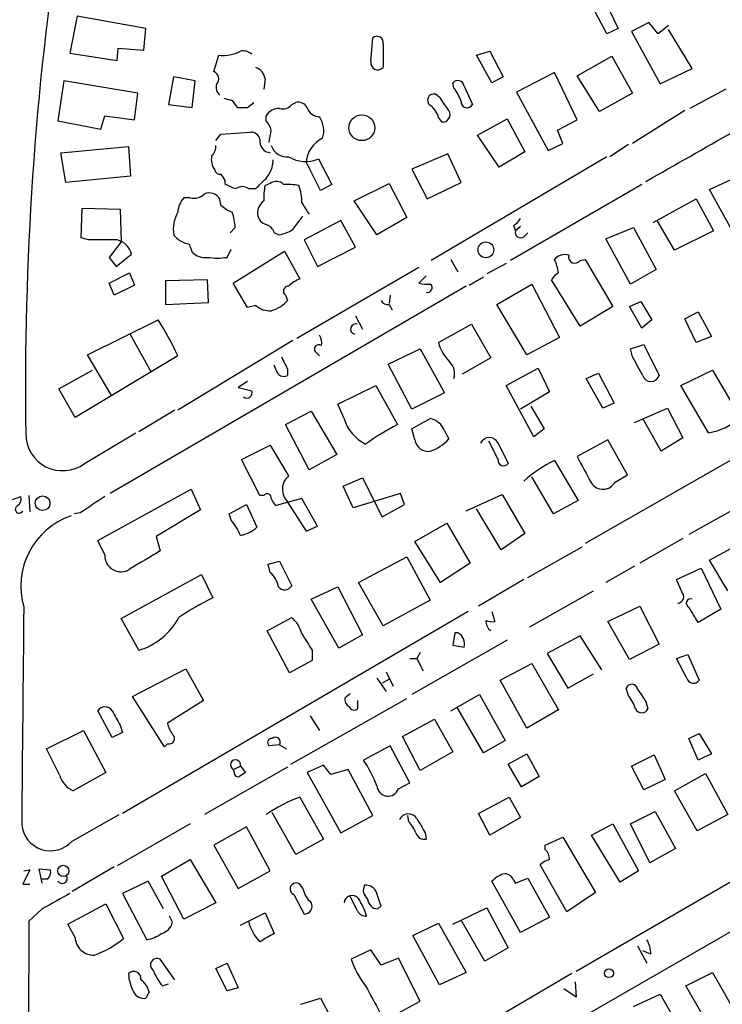
# Model space of a CAD drawing. Extents: x 8 to 44776, y -44066 to 885.
# Drawn here: x 581 to 639, y 497 to 579 of the extents above; entities that cross this region are included whole.
import ezdxf

# ---------------------------------------------------------------- set-up
doc = ezdxf.new("R2010")
doc.units = 0
doc.header["$MEASUREMENT"] = 0
doc.layers.add('MAIN', color=5, linetype='CONTINUOUS')

msp = doc.modelspace()

# ---------------------------------------------------------------- linework, layer by layer
at = {"layer": 'MAIN'}
for p, q in [((629.7507, 580.1361), (630.8513, 577.8501)), ((629.92, 577.4267), (628.7347, 579.6281)), ((586.232, 578.8661), (585.6393, 575.8181)), ((591.9047, 577.8501), (586.232, 578.8661)), ((591.7353, 576.0721), (591.9047, 577.8501)), ((630.8513, 577.8501), (629.92, 577.4267)), ((633.3913, 578.3581), (631.952, 577.5961)), ((634.1533, 577.4267), (633.3913, 578.3581)), ((635, 578.1041), (634.1533, 577.4267)), ((636.9473, 574.5481), (635, 577.7654)), ((610.4467, 575.1407), (610.616, 577.0881)), ((631.952, 577.5961), (634.3227, 573.2781)), ((589.534, 575.2254), (589.6187, 576.2414)), ((589.6187, 576.2414), (591.7353, 576.0721)), ((611.4627, 576.5801), (611.4627, 574.6327)), ((585.6393, 575.8181), (589.534, 575.2254)), ((597.4927, 574.2941), (597.916, 575.6487)), ((619.1673, 575.6487), (620.268, 575.9874)), ((620.4373, 573.3627), (619.1673, 575.6487)), ((620.268, 575.9874), (621.3687, 573.8707)), ((627.4647, 573.9554), (630.3433, 575.5641)), ((630.3433, 575.5641), (632.0367, 572.5161)), ((634.3227, 573.2781), (636.9473, 574.5481)), ((594.1907, 573.8707), (593.7673, 571.5847)), ((595.9687, 573.5321), (594.1907, 573.8707)), ((601.726, 573.7014), (601.6413, 572.8547)), ((621.3687, 573.8707), (620.4373, 573.3627)), ((625.602, 574.2094), (622.4693, 572.6007)), ((627.4647, 570.3147), (625.602, 574.2094)), ((629.3273, 570.9921), (627.4647, 573.9554)), ((585.1313, 573.5321), (584.6233, 570.2301)), ((591.2273, 572.5161), (585.1313, 573.5321)), ((595.7147, 571.3307), (595.9687, 573.5321)), ((617.3047, 572.9394), (617.22, 573.3627)), ((618.1513, 573.1087), (618.8287, 571.5847)), ((639.7413, 572.8547), (636.778, 571.2461)), ((590.9733, 570.3147), (591.2273, 572.5161)), ((616.204, 572.0927), (615.7807, 572.4314)), ((622.4693, 572.6007), (625.094, 567.7747)), ((632.0367, 572.5161), (629.3273, 570.9921)), ((593.7673, 571.5847), (595.7147, 571.3307)), ((599.0167, 571.9234), (599.44, 571.3307)), ((600.2867, 571.3307), (600.7947, 571.7541)), ((603.9273, 571.5847), (604.266, 571.7541)), ((588.1793, 569.5527), (588.518, 570.6534)), ((588.518, 570.6534), (590.9733, 570.3147)), ((601.8107, 570.2301), (601.8107, 570.6534)), ((616.0347, 570.4841), (616.2887, 570.1454)), ((619.252, 569.0447), (621.7073, 570.3994)), ((621.7073, 570.3994), (623.1467, 567.6901)), ((636.3547, 571.0767), (632.0367, 568.3674)), ((584.6233, 570.2301), (588.1793, 569.5527)), ((625.856, 569.4681), (627.4647, 570.3147)), ((597.662, 568.6214), (598.0853, 569.1294)), ((598.0853, 569.1294), (600.5407, 569.2987)), ((621.03, 566.4201), (619.252, 569.0447)), ((626.2793, 568.3674), (625.856, 569.4681)), ((584.8773, 567.6054), (590.4653, 568.1134)), ((590.4653, 568.1134), (590.6347, 565.6581)), ((625.094, 567.7747), (626.2793, 568.3674)), ((631.698, 568.2827), (630.174, 567.2667)), ((585.3007, 565.1501), (584.8773, 567.6054)), ((616.7967, 567.5207), (613.8333, 566.2507)), ((629.92, 567.2667), (615.442, 558.7154)), ((617.8973, 565.1501), (616.7967, 567.5207)), ((623.1467, 567.6901), (621.03, 566.4201)), ((606.298, 564.4727), (605.1127, 566.8434)), ((606.1287, 567.0974), (607.2293, 564.9807)), ((590.6347, 565.6581), (585.3007, 565.1501)), ((613.8333, 566.2507), (615.1033, 563.7954)), ((638.3867, 564.5574), (641.4347, 565.9967)), ((598.424, 565.3194), (598.424, 565.0654)), ((602.1493, 565.0654), (601.726, 564.8961)), ((607.2293, 564.9807), (606.298, 564.4727)), ((609.092, 563.6261), (611.9707, 565.0654)), ((611.9707, 565.0654), (613.41, 562.2714)), ((615.1033, 563.7954), (617.8973, 565.1501)), ((632.7987, 564.9807), (621.9613, 558.7154)), ((595.5453, 563.8801), (595.0373, 563.8801)), ((600.3713, 564.6421), (600.964, 564.6421)), ((640.588, 560.5781), (638.3867, 564.5574)), ((598.0853, 563.2874), (598.0007, 563.7954)), ((610.9547, 560.8321), (609.092, 563.6261)), ((633.73, 561.8481), (637.286, 563.7954)), ((637.286, 563.7954), (638.7253, 561.1707)), ((586.5707, 560.5781), (586.6553, 563.0334)), ((586.6553, 563.0334), (589.788, 562.9487)), ((589.788, 562.9487), (589.8727, 560.2394)), ((604.012, 561.2554), (604.8587, 562.3561)), ((613.41, 562.2714), (610.9547, 560.8321)), ((607.9913, 562.0174), (604.9433, 560.4087)), ((609.1767, 559.8161), (607.9913, 562.0174)), ((622.2153, 561.5941), (622.3847, 561.1707)), ((622.808, 561.5094), (622.3847, 561.1707)), ((635.508, 559.5621), (634.0687, 562.0174)), ((598.8473, 561.0014), (599.2707, 561.4247)), ((602.488, 561.0014), (602.9113, 560.8321)), ((623.062, 560.6627), (623.4007, 561.0014)), ((629.8353, 560.4934), (632.1213, 561.4247)), ((632.1213, 561.4247), (633.984, 557.9534)), ((638.7253, 561.1707), (635.508, 559.5621)), ((587.1633, 560.4087), (586.5707, 560.5781)), ((589.8727, 560.2394), (588.8567, 558.9694)), ((595.4607, 560.0701), (595.7147, 559.3927)), ((604.9433, 560.4087), (606.044, 558.2074)), ((606.044, 558.2074), (609.1767, 559.8161)), ((631.8673, 556.7681), (629.8353, 560.4934)), ((589.4493, 558.2074), (590.7193, 559.2234)), ((598.5933, 558.9694), (598.932, 559.6467)), ((599.1013, 556.8527), (603.3347, 559.4774)), ((603.3347, 559.4774), (604.6047, 557.1914)), ((588.8567, 558.9694), (589.4493, 558.2074)), ((617.0507, 558.8001), (617.6433, 557.7841)), ((621.6227, 558.4614), (620.014, 557.6147)), ((627.7187, 558.7154), (628.142, 558.8001)), ((628.142, 558.8001), (630.428, 554.9054)), ((588.8567, 556.8527), (590.55, 557.6994)), ((590.55, 557.6994), (590.9733, 556.6834)), ((614.426, 558.1227), (604.3507, 552.2807)), ((615.0187, 557.4454), (614.426, 556.8527)), ((633.984, 557.9534), (631.8673, 556.7681)), ((589.28, 555.8367), (588.8567, 556.8527)), ((618.3207, 556.5987), (588.9413, 539.4961)), ((590.9733, 556.6834), (589.28, 555.8367)), ((596.9847, 557.1067), (593.5133, 557.0221)), ((593.5133, 557.0221), (593.5133, 555.0747)), ((597.0693, 555.2441), (596.9847, 557.1067)), ((600.2867, 554.8207), (599.1013, 556.8527)), ((618.5747, 556.6834), (619.76, 557.3607)), ((620.8607, 555.0747), (623.7393, 556.7681)), ((623.7393, 556.7681), (626.0253, 552.3654)), ((627.7187, 553.2967), (625.348, 557.1067)), ((603.4193, 555.8367), (603.5887, 555.4134)), ((612.0553, 555.8367), (611.9707, 555.1594)), ((593.5133, 555.0747), (597.0693, 555.2441)), ((600.964, 554.9901), (600.2867, 554.8207)), ((611.9707, 555.0747), (612.2247, 554.6514)), ((623.316, 550.9261), (620.8607, 555.0747)), ((631.7827, 554.9054), (632.714, 555.3287)), ((632.714, 555.3287), (633.6453, 553.8047)), ((609.1767, 554.1434), (609.7693, 553.0427)), ((630.428, 554.9054), (627.7187, 553.2967)), ((661.162, 554.3127), (628.142, 535.3474)), ((632.7987, 553.1274), (631.7827, 554.9054)), ((636.3547, 553.8894), (637.4553, 554.4821)), ((637.4553, 554.4821), (638.556, 552.4501)), ((587.0787, 550.9261), (592.9207, 553.8047)), ((616.0347, 551.9421), (618.744, 553.4661)), ((618.744, 553.4661), (620.3527, 550.6721)), ((633.6453, 553.8047), (632.7987, 553.1274)), ((637.286, 551.9421), (636.3547, 553.8894)), ((590.55, 552.7041), (592.328, 549.4867)), ((604.012, 552.1114), (594.5293, 546.3541)), ((626.0253, 552.3654), (623.316, 550.9261)), ((631.8673, 551.4341), (632.968, 551.7727)), ((632.968, 551.7727), (634.238, 549.2327)), ((638.556, 552.4501), (637.286, 551.9421)), ((589.026, 547.6241), (587.0787, 550.9261)), ((605.9593, 551.0954), (606.2133, 550.8414)), ((611.886, 550.1641), (614.5107, 551.4341)), ((614.5107, 551.4341), (616.5427, 547.7934)), ((632.0367, 550.7567), (631.8673, 551.4341)), ((594.5293, 550.8414), (586.0627, 545.7614)), ((602.6573, 549.6561), (602.488, 550.0794)), ((613.8333, 546.4387), (611.886, 550.1641)), ((620.3527, 550.6721), (617.982, 549.3174)), ((584.708, 548.1321), (587.502, 549.6561)), ((603.5887, 549.7407), (603.5887, 549.2327)), ((621.6227, 548.3861), (624.2473, 549.8254)), ((624.2473, 549.8254), (625.1787, 547.8781)), ((628.2267, 548.9787), (629.2427, 549.4021)), ((629.2427, 549.4021), (630.5127, 546.9467)), ((636.016, 548.3861), (638.6407, 549.6561)), ((638.6407, 549.6561), (640.9267, 545.7614)), ((600.2867, 548.7247), (599.5247, 548.2167)), ((629.5813, 546.5234), (628.2267, 548.9787)), ((586.0627, 545.7614), (584.708, 548.1321)), ((599.5247, 548.2167), (600.6253, 547.9627)), ((607.7373, 546.8621), (610.87, 548.3861)), ((610.87, 548.3861), (612.648, 545.1687)), ((616.5427, 547.7934), (613.8333, 546.4387)), ((623.9087, 544.1527), (621.6227, 548.3861)), ((625.1787, 547.8781), (622.808, 546.4387)), ((638.302, 544.4914), (636.016, 548.3861)), ((608.2453, 545.6767), (607.7373, 546.8621)), ((630.5127, 546.9467), (629.5813, 546.5234)), ((594.2753, 546.3541), (591.312, 544.5761)), ((603.4193, 545.1687), (605.536, 546.2694)), ((605.536, 546.2694), (607.6527, 542.7134)), ((623.6547, 546.6927), (624.7553, 544.8301)), ((632.206, 545.3381), (634.9153, 546.5234)), ((634.9153, 546.5234), (636.1853, 544.0681)), ((634.4073, 542.9674), (632.8833, 545.6767)), ((586.8247, 541.9514), (591.058, 544.4914)), ((605.3667, 541.4434), (603.4193, 545.1687)), ((614.0873, 543.8987), (613.8333, 544.8301)), ((616.5427, 544.6607), (616.8813, 543.9834)), ((624.7553, 544.8301), (623.9087, 544.1527)), ((620.9453, 542.2901), (620.1833, 543.8141)), ((620.9453, 543.6447), (621.792, 541.9514)), ((630.0047, 543.8987), (627.4647, 542.5441)), ((631.6133, 541.0201), (630.0047, 543.8987)), ((636.1853, 544.0681), (634.4073, 542.9674)), ((599.7787, 542.2901), (602.1493, 543.4754)), ((602.1493, 543.4754), (603.6733, 540.9354)), ((601.3027, 539.3267), (599.7787, 542.2901)), ((607.6527, 542.7134), (605.3667, 541.4434)), ((625.602, 542.2054), (627.5493, 538.9034)), ((608.1607, 540.0887), (609.7693, 540.7661)), ((609.7693, 540.7661), (611.378, 537.5487)), ((625.5173, 537.8027), (623.7393, 540.8507)), ((630.5973, 540.4274), (631.6133, 541.0201)), ((587.9253, 535.6014), (595.63, 539.8347)), ((595.63, 539.8347), (596.392, 538.1414)), ((609.0073, 538.3107), (608.1607, 540.0887)), ((612.902, 539.4961), (609.0073, 538.3107)), ((613.2407, 538.5647), (612.902, 539.4961)), ((580.898, 538.9881), (581.5753, 539.2421)), ((582.2527, 539.3267), (582.3373, 537.9721)), ((601.6413, 539.3267), (601.3027, 539.3267)), ((604.774, 539.0727), (602.6573, 538.4801)), ((603.504, 538.9034), (605.1127, 536.3634)), ((606.044, 536.7867), (604.774, 539.0727)), ((618.3207, 538.0567), (621.284, 539.4114)), ((621.284, 539.4114), (623.1467, 536.1941)), ((627.5493, 538.9034), (625.5173, 537.8027)), ((586.486, 537.8874), (585.978, 537.8027)), ((596.392, 538.1414), (592.7513, 535.9401)), ((598.7627, 537.8027), (600.202, 538.5647)), ((600.202, 538.5647), (601.0487, 536.7021)), ((611.378, 537.5487), (613.2407, 538.5647)), ((621.1993, 534.8394), (619.1673, 538.2261)), ((641.2653, 538.6494), (636.6933, 536.1094)), ((598.932, 537.2947), (598.7627, 537.8027)), ((605.1127, 536.3634), (606.044, 536.7867)), ((614.0873, 535.5167), (616.712, 537.0407)), ((616.712, 537.0407), (618.6593, 533.7387)), ((588.518, 534.4161), (587.9253, 535.6014)), ((592.7513, 535.9401), (593.09, 534.7547)), ((616.204, 532.1301), (614.0873, 535.5167)), ((623.1467, 536.1941), (621.1993, 534.8394)), ((636.1853, 535.7707), (632.6293, 533.7387)), ((638.3867, 533.9927), (641.35, 535.6014)), ((623.4007, 532.5534), (627.888, 535.0934)), ((601.98, 533.6541), (602.9113, 533.9081)), ((602.9113, 533.9081), (603.9273, 531.8761)), ((609.4307, 532.1301), (613.41, 534.2467)), ((613.41, 534.2467), (615.3573, 530.6907)), ((639.9107, 531.4527), (638.3867, 533.9927)), ((602.1493, 532.9767), (601.98, 533.6541)), ((618.6593, 533.7387), (616.204, 532.1301)), ((632.206, 533.4847), (629.8353, 532.1301)), ((635.6773, 532.3841), (637.7093, 533.3154)), ((637.7093, 533.3154), (639.318, 529.9287)), ((589.8727, 529.1667), (596.4767, 532.8074)), ((596.4767, 532.8074), (597.408, 530.8601)), ((623.062, 532.3841), (619.3367, 530.1827)), ((636.1007, 531.3681), (635.6773, 532.3841)), ((605.536, 530.7754), (607.7373, 531.7914)), ((607.7373, 531.7914), (609.7693, 527.8121)), ((611.4627, 528.5741), (609.4307, 532.1301)), ((623.57, 528.4894), (628.8193, 531.4527)), ((607.822, 526.7114), (605.536, 530.7754)), ((615.3573, 530.6907), (611.4627, 528.5741)), ((618.49, 529.7594), (589.9573, 513.0801)), ((620.4373, 529.7594), (620.6913, 528.9127)), ((630.0047, 528.9127), (632.6293, 530.1827)), ((632.6293, 530.1827), (634.238, 527.0501)), ((639.318, 529.9287), (637.4553, 528.8281)), ((591.312, 526.5421), (589.8727, 529.1667)), ((601.8953, 528.1507), (603.9273, 529.2514)), ((603.758, 524.6794), (601.8953, 528.1507)), ((631.7827, 525.7801), (630.0047, 528.9127)), ((609.7693, 527.8121), (607.822, 526.7114)), ((621.7073, 527.3887), (613.8333, 522.9014)), ((617.3893, 527.9814), (617.22, 526.9654)), ((617.6433, 527.9814), (617.3893, 527.9814)), ((627.7187, 527.7274), (625.0093, 526.2881)), ((629.4967, 524.9334), (627.7187, 527.7274)), ((605.6207, 526.5421), (605.6207, 525.6954)), ((617.22, 526.9654), (618.1513, 526.7961)), ((634.238, 527.0501), (631.7827, 525.7801)), ((605.6207, 525.6954), (603.758, 524.6794)), ((604.1813, 482.6001), (679.0267, 525.7801)), ((613.664, 525.8647), (614.2567, 525.8647)), ((614.5107, 526.3727), (614.2567, 525.8647)), ((614.2567, 525.8647), (614.7647, 524.8487)), ((625.0093, 526.2881), (626.7027, 523.4094)), ((635.6773, 525.8647), (636.6087, 526.2034)), ((636.524, 524.2561), (635.6773, 525.8647)), ((636.6087, 526.2034), (637.54, 524.0867)), ((590.804, 522.7321), (595.2067, 525.0181)), ((595.2067, 525.0181), (596.646, 522.3934)), ((621.1147, 524.0867), (623.7393, 525.4414)), ((623.7393, 525.4414), (625.9407, 521.6314)), ((610.9547, 524.2561), (611.7167, 523.1554)), ((611.9707, 524.1714), (611.378, 523.8327)), ((611.7167, 524.7641), (612.3093, 523.5787)), ((623.316, 520.1074), (621.1147, 524.0867)), ((626.7027, 523.4094), (628.8193, 524.5947)), ((631.698, 522.8167), (631.5287, 523.4094)), ((593.4287, 518.5834), (590.804, 522.7321)), ((603.8427, 517.1441), (613.41, 522.5627)), ((608.33, 522.6474), (608.7533, 522.9861)), ((617.0507, 521.5467), (619.4213, 522.9014)), ((619.4213, 522.9014), (621.538, 519.0914)), ((596.646, 522.3934), (593.6827, 520.5307)), ((609.346, 522.3934), (609.346, 521.7161)), ((619.76, 518.0754), (617.5587, 521.8854)), ((625.9407, 521.6314), (623.316, 520.1074)), ((633.1373, 522.3087), (633.3067, 521.7161)), ((589.1107, 519.3454), (587.9253, 521.5467)), ((605.4513, 521.1234), (606.2133, 519.9381)), ((613.0713, 519.4301), (615.696, 520.8694)), ((615.696, 520.8694), (617.22, 518.1601)), ((589.788, 520.3614), (589.9573, 519.7687)), ((583.692, 518.4141), (586.74, 519.9381)), ((586.74, 519.9381), (588.6027, 516.4667)), ((589.9573, 519.7687), (589.1107, 519.3454)), ((614.5107, 516.6361), (613.0713, 519.4301)), ((636.6933, 519.2607), (637.54, 519.6841)), ((637.4553, 517.4827), (636.6933, 519.2607)), ((637.54, 519.6841), (638.556, 517.9907)), ((584.7927, 516.2127), (583.692, 518.4141)), ((593.6827, 518.8374), (593.4287, 518.5834)), ((602.9113, 518.7527), (602.0647, 518.6681)), ((602.9113, 518.7527), (603.504, 518.4141)), ((612.0553, 518.6681), (609.854, 517.4827)), ((613.664, 515.6201), (612.0553, 518.6681)), ((621.538, 519.0914), (619.76, 518.0754)), ((617.22, 518.1601), (614.5107, 516.6361)), ((621.792, 517.1441), (623.316, 517.9907)), ((623.316, 517.9907), (624.332, 516.1281)), ((631.952, 516.9747), (633.8147, 517.9061)), ((633.8147, 517.9061), (634.746, 515.8741)), ((638.556, 517.9907), (637.4553, 517.4827)), ((603.5887, 516.8901), (596.7307, 512.9954)), ((599.1013, 516.7207), (599.694, 516.9747)), ((599.694, 516.9747), (600.1173, 516.4667)), ((606.552, 517.0594), (605.1973, 516.4667)), ((607.1447, 516.2974), (606.552, 517.0594)), ((622.8927, 515.2814), (621.792, 517.1441)), ((632.968, 515.0274), (631.952, 516.9747)), ((588.6027, 516.4667), (585.8933, 514.9427)), ((599.186, 516.5514), (599.1013, 516.7207)), ((605.1973, 516.4667), (607.9913, 511.4714)), ((608.584, 516.7207), (607.1447, 516.2974)), ((610.616, 512.9107), (608.584, 516.7207)), ((624.332, 516.1281), (622.8927, 515.2814)), ((635.508, 514.9427), (638.048, 516.3821)), ((638.048, 516.3821), (639.9107, 512.9954)), ((612.7327, 515.1121), (613.664, 515.6201)), ((634.746, 515.8741), (632.968, 515.0274)), ((604.6047, 514.4347), (606.552, 510.9634)), ((619.3367, 513.0801), (621.8767, 514.4347)), ((621.8767, 514.4347), (622.808, 512.7414)), ((637.3707, 511.6407), (635.508, 514.9427)), ((585.8087, 510.7941), (589.7033, 512.9954)), ((604.266, 509.6934), (602.3187, 513.1647)), ((607.9913, 511.4714), (610.616, 512.9107)), ((613.5793, 512.4027), (613.4947, 512.9107)), ((620.268, 511.3021), (619.3367, 513.0801)), ((622.808, 512.7414), (620.268, 511.3021)), ((631.8673, 512.2334), (633.8993, 513.2494)), ((633.8993, 513.2494), (635.5927, 510.2014)), ((639.9107, 512.9954), (637.3707, 511.6407)), ((595.5453, 512.2334), (589.534, 508.7621)), ((600.202, 511.9794), (597.4927, 510.4554)), ((602.1493, 508.3387), (600.202, 511.9794)), ((647.8693, 511.8947), (627.38, 500.0414)), ((628.65, 511.3021), (630.428, 512.2334)), ((630.428, 512.2334), (632.5447, 508.3387)), ((633.476, 509.0161), (631.8673, 512.2334)), ((614.934, 511.4714), (615.0187, 510.9634)), ((624.84, 510.4554), (626.2793, 511.1327)), ((626.2793, 511.1327), (628.9887, 506.5607)), ((631.0207, 507.4074), (628.65, 511.3021)), ((597.4927, 510.4554), (599.5247, 506.8994)), ((606.552, 510.9634), (604.266, 509.6934)), ((624.84, 510.1167), (624.84, 510.4554)), ((635.5927, 510.2014), (633.476, 509.0161)), ((589.28, 508.6774), (585.8087, 506.6454)), ((593.1747, 507.9154), (595.5453, 509.2701)), ((595.5453, 509.2701), (597.662, 505.7141)), ((626.618, 504.9521), (624.4167, 508.8467)), ((582.3373, 508.4234), (581.7447, 507.2381)), ((581.8293, 508.3387), (582.3373, 508.4234)), ((583.3533, 507.3227), (583.0993, 508.5081)), ((583.0993, 508.5081), (584.0307, 508.4234)), ((595.0373, 504.3594), (593.1747, 507.9154)), ((599.5247, 506.8994), (602.1493, 508.3387)), ((632.5447, 508.3387), (631.0207, 507.4074)), ((581.7447, 507.2381), (582.3373, 507.2381)), ((583.7767, 507.6614), (583.3533, 507.6614)), ((592.074, 507.4921), (589.9573, 506.4761)), ((593.344, 505.2061), (592.074, 507.4921)), ((604.8587, 506.8994), (604.6047, 507.2381)), ((622.808, 503.2587), (620.4373, 507.4921)), ((622.2153, 507.5767), (622.3847, 507.3227)), ((622.3847, 507.3227), (623.4007, 507.7461)), ((623.4007, 507.7461), (625.1787, 504.5287)), ((589.9573, 506.4761), (591.9893, 502.6661)), ((604.0967, 506.3914), (604.9433, 504.7827)), ((609.346, 505.0367), (608.7533, 506.2221)), ((628.9887, 506.5607), (626.618, 504.9521)), ((585.47, 503.9361), (588.6027, 505.6294)), ((588.6027, 505.6294), (590.042, 502.7507)), ((597.662, 505.7141), (595.0373, 504.3594)), ((611.0393, 505.2061), (611.2933, 505.4601)), ((583.3533, 505.2061), (582.2527, 504.1901)), ((594.106, 504.1054), (593.852, 504.6134)), ((599.694, 503.8514), (601.726, 504.8674)), ((601.726, 504.8674), (602.488, 503.1741)), ((617.22, 503.9361), (620.014, 505.2907)), ((620.014, 505.2907), (621.792, 501.9887)), ((582.2527, 504.1901), (582.168, 473.6254)), ((586.0627, 502.8354), (585.47, 503.9361)), ((613.918, 503.0047), (616.0347, 504.0207)), ((616.0347, 504.0207), (618.3207, 499.9567)), ((619.8447, 500.8881), (617.8973, 504.2747)), ((625.1787, 504.5287), (622.808, 503.2587)), ((616.1193, 498.9407), (613.918, 503.0047)), ((632.46, 502.1581), (633.222, 500.7187)), ((610.4467, 501.8194), (608.838, 501.0574)), ((611.2933, 500.5494), (610.4467, 501.8194)), ((621.792, 501.9887), (619.8447, 500.8881)), ((633.5607, 501.4807), (632.8833, 501.7347)), ((594.2753, 499.3641), (593.09, 501.0574)), ((597.662, 500.2954), (598.5933, 500.7187)), ((598.5933, 500.7187), (599.5247, 498.6867)), ((612.7327, 501.1421), (611.2933, 500.5494)), ((614.5107, 497.5861), (612.7327, 501.1421)), ((598.5933, 498.4327), (597.662, 500.2954)), ((618.3207, 499.9567), (616.1193, 498.9407)), ((627.0413, 499.8721), (619.0827, 495.2154)), ((636.4393, 498.8561), (638.6407, 499.9567)), ((638.6407, 499.9567), (640.7573, 496.2314)), ((593.2593, 498.8561), (593.7673, 499.0254)), ((627.2953, 499.1947), (627.38, 497.9247)), ((592.1587, 498.3481), (591.9047, 497.8401)), ((599.5247, 498.6867), (598.5933, 498.4327)), ((627.38, 497.9247), (626.364, 498.6021)), ((632.1213, 497.1627), (634.3227, 498.1787)), ((634.3227, 498.1787), (636.4393, 494.4534)), ((638.6407, 495.0461), (636.4393, 498.8561)), ((604.6893, 497.3321), (606.298, 497.8401)), ((606.298, 497.8401), (608.2453, 494.1994)), ((612.0553, 496.2314), (614.5107, 497.5861))]:
    msp.add_line(p, q, dxfattribs=at)
for centre, radius in [((609.7114, 569.666), 1.0665), ((619.9463, 559.5929), 0.6509), ((583.3802, 538.6841), 0.6045), ((585.0877, 508.3413), 0.4588), ((630.097, 499.8952), 0.3618)]:
    msp.add_circle(centre, radius, dxfattribs=at)
for centre, radius, start, end in [((912.8452, 535.6632), 336.3557, 169.069888, 179.664389), ((836.578, 548.3603), 254.61, 171.330212, 180.889728), ((610.9547, 576.6929), 0.5205, 347.480746, 130.597713), ((598.2969, 578.4853), 2.8621, 262.352044, 299.218714), ((599.9056, 574.9288), 1.0795, 48.187949, 101.303687), ((600.6309, 573.5828), 1.1015, 6.181077, 72.397417), ((611.0317, 575.0407), 0.5935, 170.299608, 316.57029), ((597.2939, 573.7046), 0.622, 316.713215, 71.364096), ((598.4944, 572.9817), 0.8043, 158.375849, 232.135637), ((617.6325, 573.0408), 0.5232, 7.45643, 142.032818), ((614.6289, 570.7889), 3.4329, 17.806858, 38.788314), ((-1433.9145, 4210.0288), 4190.1345, 299.5586316, 299.7878163), ((641.0044, 741.3638), 174.5652, 255.853161, 256.082336), ((615.6441, 571.9316), 0.5181, 74.713846, 236.389676), ((362.5542, 402.2674), 305.2521, 33.574169, 33.803363), ((599.8634, 783.0305), 211.7002, 269.885409, 270.114564), ((602.8548, 570.0328), 1.2146, 87.333821, 149.273279), ((603.1654, 572.1774), 0.9653, 254.738635, 322.119811), ((604.4493, 570.9214), 0.8526, 28.687149, 102.414375), ((606.248, 571.6733), 1.1051, 198.059508, 268.200697), ((614.4255, 570.145), 1.6446, 11.899604, 55.486632), ((618.3865, 571.798), 0.491, 175.244113, 334.249155), ((604.5953, 569.4304), 1.9783, 341.133672, 35.127263), ((616.3855, 570.738), 0.6005, 260.722786, 34.338482), ((600.6064, 569.0625), 1.6774, 13.993164, 44.113543), ((600.5759, 568.5578), 0.7417, 11.532613, 92.720065), ((348.1453, 611.2858), 257.5069, 350.424912, 350.654091), ((607.5438, 566.597), 2.4436, 116.138269, 174.212647), ((596.6765, 568.1012), 0.9903, 310.782042, 5.615598), ((602.2184, 568.5345), 0.9316, 169.386012, 265.746569), ((603.5525, 568.6578), 1.3963, 199.221302, 274.962987), ((598.8337, 567.0552), 1.5392, 168.904701, 215.285393), ((605.0645, 569.5535), 2.6767, 238.685299, 293.426532), ((599.9734, 567.0803), 2.4308, 319.09856, 358.406438), ((598.0176, 566.2761), 0.4538, 194.027058, 278.580088), ((725.243, 650.2406), 152.6259, 213.578058, 213.807262), ((599.8414, 566.9477), 2.3563, 233.019707, 258.094435), ((599.8633, 563.9646), 0.8468, 53.136869, 126.863131), ((389.7249, 776.7529), 299.3542, 314.882025, 315.111194), ((606.1265, 563.9648), 4.498, 168.050526, 184.318496), ((602.6534, 564.4226), 0.8169, 43.090352, 128.104439), ((603.5463, 559.8538), 5.1355, 79.070353, 93.307628), ((600.8383, 563.5043), 3.936, 359.307075, 20.708191), ((596.4438, 562.5758), 1.9182, 137.159088, 176.446211), ((595.8417, 565.0865), 1.2423, 256.196429, 315.691377), ((597.1118, 563.2452), 1.0454, 31.756151, 111.379055), ((599.9336, 565.1638), 2.6338, 225.432244, 249.627527), ((602.3049, 562.6241), 1.2018, 123.515531, 192.884562), ((614.8691, 569.2272), 11.628, 209.752888, 215.19434), ((597.1446, 561.2572), 2.9843, 151.204599, 188.189292), ((595.0455, 561.2401), 4.2292, 2.501675, 20.117139), ((602.1069, 562.6523), 1.0177, 196.921424, 253.078576), ((601.5143, 560.705), 1.0178, 16.930557, 73.069443), ((621.4956, 562.9066), 1.4969, 298.737847, 331.253601), ((595.7755, 562.034), 1.989, 217.176397, 260.893339), ((602.3327, 563.9793), 3.1999, 280.417271, 301.654071), ((622.808, 561.0296), 0.4462, 161.565051, 304.694342), ((588.3486, -32.2908), 592.7007, 89.8854085, 90.1145818), ((589.1743, 558.8637), 1.5863, 13.105883, 76.894117), ((596.759, 560.4091), 1.4573, 224.224315, 278.909672), ((626.4487, 558.0802), 1.1114, 72.261221, 139.627411), ((627.2872, 559.0022), 0.5182, 164.727426, 326.389676), ((597.789, 564.5955), 5.6833, 261.864195, 278.135805), ((621.667, 556.9868), 4.3327, 9.466453, 24.740875), ((626.6601, 556.3873), 1.4964, 118.735138, 151.264862), ((603.6618, 556.1792), 0.4197, 88.42971, 234.700392), ((605.5216, 554.7223), 2.6338, 110.372473, 134.567756), ((615.1032, 559.1393), 2.3848, 253.502805, 276.116527), ((615.125, 556.4609), 0.3851, 253.979, 52.903979), ((602.1071, 556.3026), 1.7405, 228.946307, 274.181073), ((601.4944, 557.2572), 2.7903, 285.370559, 318.639644), ((611.886, 555.752), 0.6826, 209.738635, 277.12814), ((572.0213, 540.5414), 24.7528, 24.589546, 32.400269), ((609.219, 553.0427), 0.4359, 73.307051, 253.303275), ((605.2394, 551.8996), 1.1627, 349.519291, 33.109188), ((606.1711, 551.3917), 0.3642, 54.476953, 234.442206), ((619.4948, 552.8713), 3.5827, 195.031961, 225.102905), ((857.3745, 677.2686), 284.0257, 206.450478, 206.679625), ((615.9497, 549.3596), 1.4075, 344.298955, 43.776594), ((251.46, 338.3447), 435.8411, 28.938097, 29.16728), ((603.2713, 549.7705), 0.6245, 190.554285, 300.548349), ((633.5607, 549.4303), 0.7055, 196.262154, 343.735572), ((600.2232, 547.7934), 0.4363, 230.905504, 22.833017), ((611.5374, 546.6371), 3.4293, 196.263479, 243.799576), ((402.9453, 926.2533), 435.841, 298.938104, 299.167287), ((614.9338, 543.9831), 1.7457, 22.838749, 75.960573), ((637.4483, 549.6031), 5.1825, 279.481406, 312.158715), ((585.0294, 544.3933), 3.0307, 179.746673, 306.323556), ((621.9559, 527.0357), 20.3824, 117.172008, 125.833804), ((615.2082, 544.0957), 1.1381, 189.968026, 277.527776), ((614.1729, 546.395), 3.6265, 289.062483, 318.317652), ((620.2256, 543.2976), 0.7989, 25.747283, 154.249602), ((621.4148, 542.2362), 0.4726, 173.450945, 322.945841), ((631.1067, 531.1966), 12.3084, 116.5663, 130.813306), ((1178.3965, 837.7625), 625.0438, 208.1847606, 208.4139479), ((604.5797, 539.8368), 1.4242, 129.524338, 220.948635), ((629.5985, 540.964), 1.1339, 213.226173, 331.753321), ((580.9404, 539.0304), 0.6693, 304.689739, 18.440363), ((926.169, 30.5767), 610.5315, 123.5761215, 123.8053097), ((601.903, 539.119), 0.3342, 352.037181, 141.562485), ((603.3354, 539.412), 1.1525, 197.122101, 233.958372), ((581.4484, 538.1838), 0.3224, 113.217258, 336.782742), ((587.7208, 531.8272), 6.14, 108.978516, 196.356469), ((595.2902, 534.246), 4.7494, 21.99384, 39.934081), ((599.2702, 538.5655), 2.5759, 279.469636, 313.664562), ((972.8197, -101.0068), 740.5318, 120.849165, 121.078348), ((589.838, 534.3444), 1.3218, 176.890853, 302.591205), ((600.7909, 531.4142), 2.0704, 10.496919, 48.997087), ((603.3488, 532.2005), 0.6632, 218.081055, 330.71801), ((635.7352, 530.9737), 0.5377, 272.857084, 47.177984), ((607.2238, 510.5813), 22.5295, 115.828953, 124.035122), ((636.8402, 530.4293), 0.3623, 72.805416, 246.080863), ((5069.0449, 478.7987), 4487.5088, 179.3450034, 179.5741875), ((319.5375, 338.941), 370.3091, 30.849181, 31.078337), ((589.7143, 531.8561), 5.549, 286.733859, 332.004711), ((602.0846, 527.1578), 2.789, 15.362683, 48.647103), ((620.9597, 528.9835), 1.0305, 179.227132, 233.912947), ((620.5219, 530.8588), 1.9535, 252.340475, 274.974823), ((943.8358, 738.8872), 399.3493, 211.893071, 212.122262), ((617.1564, 527.0712), 1.0322, 344.543335, 61.856008), ((637.0659, 524.3747), 0.5547, 192.345078, 328.72271), ((631.9859, 523.2739), 0.4769, 6.11593, 163.491799), ((886.8215, 692.1569), 305.2934, 213.57418, 213.803342), ((609.0325, 522.5034), 0.7171, 168.415852, 239.515821), ((629.0237, 520.6666), 3.4314, 17.809238, 38.798798), ((588.518, 521.1975), 0.6879, 30.50524, 149.49476), ((609.0638, 522.0265), 0.4195, 199.652905, 312.275527), ((632.7987, 521.9277), 0.5503, 202.613458, 337.386542), ((885.7822, 690.2835), 341.3006, 209.629767, 209.858944), ((595.9883, 521.0168), 2.3563, 191.905565, 216.980293), ((593.8251, 519.2569), 0.443, 251.25013, 50.643246), ((602.2724, 518.9298), 0.3341, 82.034805, 231.562485), ((602.5944, 518.9827), 0.3915, 324.028568, 134.762002), ((599.2924, 517.0933), 0.4187, 343.547143, 242.847509), ((599.3699, 510.6861), 12.4944, 21.997606, 32.95441), ((586.7645, 516.8096), 2.0602, 196.842026, 244.983611), ((599.5105, 516.4526), 0.3392, 163.066164, 286.933836), ((684.5132, 389.2975), 152.6259, 123.57026, 123.799443), ((611.8701, 515.4236), 0.9172, 183.594259, 340.144459), ((609.2095, 502.0642), 13.1997, 110.4173, 124.092169), ((613.5602, 512.22), 0.8221, 32.087387, 154.641227), ((584.0317, 512.382), 2.3831, 185.618012, 318.216514), ((611.7043, 510.5552), 2.6323, 20.368798, 44.576735), ((910.9282, 681.3935), 341.3006, 209.629767, 209.858944), ((614.8786, 511.6895), 0.7395, 197.153427, 280.920936), ((624.1932, 509.3669), 0.9902, 354.39016, 49.217958), ((625.5839, 507.6435), 1.6763, 103.988163, 134.129898), ((583.2686, 508.2541), 0.7807, 310.605275, 12.524827), ((584.9808, 507.746), 0.4385, 215.382743, 22.723381), ((622.2863, 505.6142), 2.6354, 110.376144, 134.555713), ((621.5087, 507.3587), 0.7394, 17.146024, 100.914795), ((604.291, 506.8506), 0.4986, 51.008155, 247.065457), ((610.6807, 506.745), 0.847, 151.171424, 234.820116), ((610.0516, 506.222), 0.9382, 15.714701, 96.911411), ((902.0055, -65.6754), 653.7927, 118.9400186, 119.1691947), ((606.8937, 507.2761), 2.0696, 190.487343, 229.00263), ((608.9035, 505.6539), 0.6609, 37.105653, 174.774178), ((357.124, 421.3181), 267.7348, 18.316974, 18.546157), ((604.9735, 505.4177), 0.6357, 267.277119, 27.786241), ((604.9438, 503.0623), 5.3921, 16.717971, 33.682405), ((611.0605, 506.0739), 0.8681, 181.399434, 268.600566), ((610.0445, 505.3965), 0.7857, 207.253168, 274.635856), ((592.8502, 504.4299), 1.297, 284.488369, 345.511631), ((603.6751, 504.9044), 3.3801, 192.199887, 225.423109), ((591.5486, 505.3314), 2.7015, 279.388752, 307.007755), ((771.256, 206.4918), 341.3254, 119.633423, 119.862592), ((587.5866, 502.92), 1.5263, 183.17754, 273.181288), ((584.8868, 509.021), 8.1174, 290.061441, 309.42573), ((631.1888, 501.4441), 2.3722, 0.884042, 31.006836), ((592.8295, 500.569), 0.5535, 61.925686, 233.128033), ((615.3734, 503.1566), 6.8643, 197.807253, 218.792904), ((590.8963, 499.4641), 0.5935, 350.299608, 136.57029), ((594.0051, 500.0347), 3.5435, 182.630021, 208.422313), ((596.9011, 501.9048), 4.7494, 201.99384, 219.934081), ((590.5495, 498.009), 1.6446, 11.899604, 55.486632), ((591.7352, 498.7711), 0.9463, 206.551513, 280.318385), ((1160.9447, 794.0939), 625.0438, 208.1867783, 208.41597)]:
    msp.add_arc(centre, radius, start, end, dxfattribs=at)

doc.saveas('drawing.dxf')
